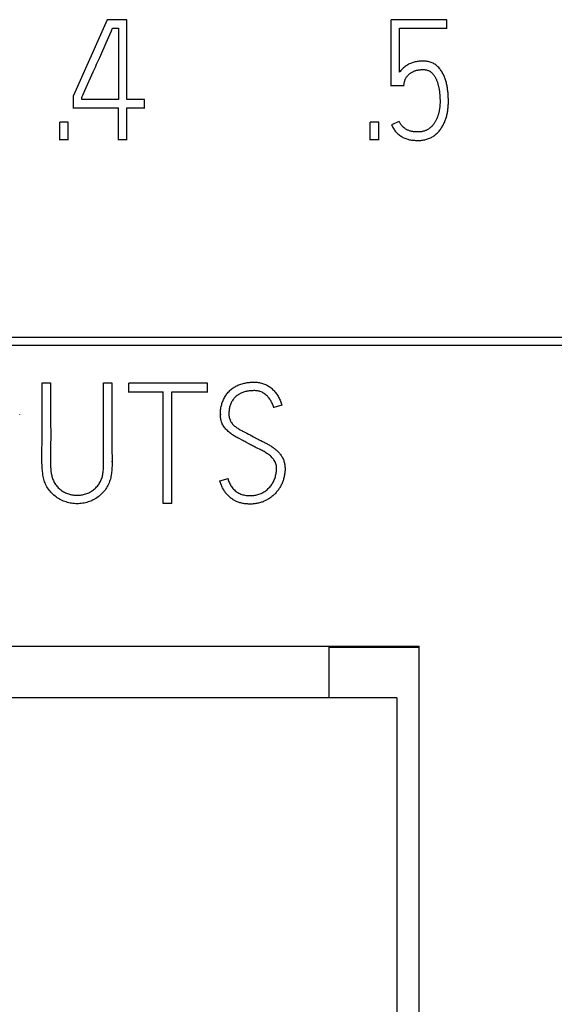
# Model space of a CAD drawing. Extents: x 0 to 594, y 0 to 420.
# Drawn here: x 483 to 490, y 312 to 325 of the extents above; entities that cross this region are included whole.
import ezdxf

# ---------------------------------------------------------------- set-up
doc = ezdxf.new("R2010")
doc.units = 0
doc.header["$LTSCALE"] = 32.67
doc.header["$MEASUREMENT"] = 0
doc.layers.add('20000_FRONT_O', color=7, linetype='CONTINUOUS')
doc.layers.add('20500_FRONT_O_LABELING', color=7, linetype='CONTINUOUS')

msp = doc.modelspace()

# ---------------------------------------------------------------- linework, layer by layer
at = {"layer": '20000_FRONT_O', "linetype": 'Continuous'}
for p, q in [((497.4205, 320.76555), (462.20544, 320.76555)), ((462.0945, 320.66278), (497.53062, 320.66278)), ((449.61823, 316.65696), (487.91823, 316.65696)), ((486.71823, 315.9706), (486.71823, 316.65694)), ((487.91823, 316.63956), (486.71823, 316.63956)), ((487.91823, 263.37872), (487.91823, 316.65696)), ((487.61823, 315.97061), (449.91823, 315.97061)), ((487.61823, 315.97061), (487.61823, 264.97061))]:
    msp.add_line(p, q, dxfattribs=at)
at = {"layer": '20500_FRONT_O_LABELING', "linetype": 'Continuous'}
for p, q in [((483.76117, 324.99595), (483.3129, 323.98652)), ((484.02525, 324.99595), (483.76117, 324.99595)), ((484.02525, 323.93339), (484.02525, 324.99595)), ((488.28489, 324.99595), (487.54591, 324.99595)), ((487.54591, 324.11231), (487.54591, 324.99595)), ((488.28489, 324.87824), (488.28489, 324.99595)), ((483.81731, 324.84615), (483.8344, 324.88526)), ((483.8344, 324.88526), (483.91207, 324.88526)), ((483.8344, 324.87824), (483.8344, 324.88526)), ((483.91207, 324.88526), (483.91207, 323.93339)), ((487.65687, 324.88526), (488.28489, 324.88526)), ((487.65687, 324.29643), (487.65687, 324.88526)), ((483.66218, 324.49467), (483.7485, 324.68988)), ((483.46499, 324.05289), (483.57512, 324.2998)), ((487.54591, 324.11934), (487.71457, 324.11934)), ((487.71457, 324.11934), (487.72344, 324.16804)), ((487.71457, 324.11231), (487.71457, 324.11934)), ((487.72344, 324.16101), (487.72344, 324.16804)), ((483.3129, 323.81568), (483.3129, 323.98652)), ((483.44158, 324.00101), (483.46499, 324.05289)), ((483.42386, 323.93339), (483.42386, 323.96217)), ((483.91207, 323.93339), (483.42386, 323.93339)), ((484.26048, 323.93339), (484.02525, 323.93339)), ((484.26048, 323.81568), (484.26048, 323.93339)), ((483.3129, 323.82271), (483.91207, 323.82271)), ((483.91207, 323.39287), (483.91207, 323.82271)), ((484.02525, 323.82271), (484.26048, 323.82271)), ((484.02525, 323.39287), (484.02525, 323.82271)), ((483.24328, 323.63234), (483.1301, 323.63234)), ((483.1301, 323.39287), (483.1301, 323.63234)), ((483.24328, 323.39287), (483.24328, 323.63234)), ((487.37948, 323.63234), (487.2663, 323.63234)), ((487.2663, 323.39287), (487.2663, 323.63234)), ((487.37948, 323.39287), (487.37948, 323.63234)), ((487.65243, 323.64119), (487.55035, 323.5947)), ((483.1301, 323.3999), (483.24328, 323.3999)), ((483.91207, 323.3999), (484.02525, 323.3999)), ((487.2663, 323.3999), (487.37948, 323.3999)), ((482.89575, 320.16015), (483.00892, 320.16015)), ((483.00892, 320.16015), (483.00894, 319.93112)), ((483.71236, 319.75934), (483.71239, 320.10289)), ((483.71239, 320.16015), (483.82557, 320.16015)), ((483.71239, 320.15312), (483.71239, 320.16015)), ((483.71239, 320.10289), (483.71239, 320.16015)), ((485.09713, 320.15572), (484.05192, 320.15572)), ((484.05192, 320.0358), (484.05192, 320.15572)), ((485.09713, 320.0358), (485.09713, 320.15572)), ((483.00894, 319.93112), (483.00869, 319.70212)), ((484.05192, 320.04283), (484.50906, 320.04283)), ((484.50906, 318.55487), (484.50906, 320.04283)), ((484.62224, 320.04283), (485.09713, 320.04283)), ((484.62224, 318.55487), (484.62224, 320.04283)), ((483.82551, 319.86781), (483.82564, 319.72166)), ((486.08909, 319.86574), (485.98035, 319.83474)), ((485.98035, 319.82772), (485.98035, 319.83474)), ((486.08909, 319.85871), (486.08909, 319.86574)), ((482.59618, 319.73438), (482.59618, 319.74141)), ((485.27022, 319.74481), (485.27022, 319.73778)), ((485.62035, 319.49169), (485.64262, 319.48034)), ((485.64262, 319.48034), (485.66481, 319.46885)), ((485.66481, 319.46885), (485.68695, 319.45727)), ((485.68695, 319.45727), (485.70904, 319.4456)), ((485.70904, 319.4456), (485.7531, 319.422)), ((485.7531, 319.422), (485.77518, 319.41031)), ((485.65841, 319.34462), (485.60774, 319.37257)), ((483.82736, 319.11142), (483.82736, 319.11845)), ((485.26357, 318.85631), (485.37231, 318.8873)), ((485.26357, 318.84928), (485.26357, 318.85631)), ((484.50906, 318.56189), (484.62224, 318.56189))]:
    msp.add_line(p, q, dxfattribs=at)
for points in [[(483.7485, 324.68988), (483.75423, 324.7029), (483.75997, 324.71592), (483.76571, 324.72894), (483.77144, 324.74196), (483.77718, 324.75498), (483.78292, 324.768), (483.81731, 324.84615)], [(483.57512, 324.2998), (483.60414, 324.36475), (483.60995, 324.37774), (483.61576, 324.39073), (483.62157, 324.40372), (483.66218, 324.49467)], [(487.55035, 323.5947), (487.55614, 323.58262), (487.56223, 323.57064), (487.56867, 323.55882), (487.57549, 323.54721), (487.5827, 323.53585), (487.59034, 323.52478), (487.59845, 323.51406), (487.60704, 323.50372), (487.61613, 323.4938), (487.62568, 323.48432), (487.63565, 323.47528), (487.64601, 323.4667), (487.65672, 323.45855), (487.66772, 323.4508), (487.67897, 323.44341), (487.69049, 323.43645), (487.70228, 323.42997), (487.71436, 323.42404), (487.7267, 323.41865), (487.73925, 323.41378), (487.75197, 323.4094), (487.76485, 323.40547), (487.77784, 323.40194), (487.79094, 323.39883), (487.80414, 323.39623), (487.81745, 323.3942), (487.83083, 323.39268), (487.84424, 323.39156), (487.85768, 323.39073), (487.87112, 323.39002), (487.88456, 323.3894), (487.89802, 323.38897), (487.91148, 323.38884), (487.92494, 323.38912), (487.93839, 323.38983), (487.95181, 323.391), (487.96518, 323.39264), (487.97849, 323.39477), (487.9917, 323.39739), (488.0048, 323.4005), (488.01778, 323.40411), (488.03061, 323.40822), (488.04327, 323.41282), (488.05574, 323.4179), (488.068, 323.42347), (488.08004, 323.42951), (488.09183, 323.43601), (488.10335, 323.44297), (488.11459, 323.45038), (488.12552, 323.45823), (488.13614, 323.46651), (488.14642, 323.47519), (488.15636, 323.48427), (488.16594, 323.49371), (488.17516, 323.5035), (488.18403, 323.51362), (488.19254, 323.52403), (488.20071, 323.53472), (488.20852, 323.54566), (488.216, 323.55684), (488.22313, 323.56824), (488.22993, 323.57983), (488.23641, 323.59161), (488.24257, 323.60355), (488.24842, 323.61565), (488.25397, 323.62789), (488.25923, 323.64026), (488.26421, 323.65274), (488.26889, 323.66533), (488.27329, 323.67803), (488.27741, 323.69082), (488.28124, 323.70369), (488.28478, 323.71665), (488.28805, 323.72968), (488.29103, 323.74278), (488.29374, 323.75594), (488.29617, 323.76915), (488.29834, 323.78241), (488.30024, 323.79571), (488.30188, 323.80904), (488.30327, 323.8224), (488.30442, 323.83578), (488.30534, 323.84917), (488.30605, 323.86258), (488.30656, 323.876), (488.30689, 323.88943), (488.30707, 323.90286), (488.3071, 323.9163), (488.30699, 323.92973), (488.30673, 323.94316), (488.30633, 323.95659), (488.30577, 323.97002), (488.30506, 323.98343), (488.3042, 323.99684), (488.30317, 324.01024), (488.30198, 324.02362), (488.30062, 324.03699), (488.2991, 324.05035), (488.2974, 324.06368), (488.29552, 324.077), (488.29346, 324.09029), (488.2912, 324.10355), (488.28873, 324.11677), (488.28604, 324.12994), (488.28312, 324.14306), (488.27995, 324.15613), (488.27653, 324.16913), (488.27285, 324.18206), (488.26889, 324.19491), (488.26465, 324.20767), (488.2601, 324.22034), (488.25525, 324.2329), (488.25007, 324.24533), (488.24456, 324.25761), (488.2387, 324.26973), (488.23248, 324.28167), (488.2259, 324.29342), (488.21893, 324.30497), (488.21157, 324.31628), (488.20381, 324.32733), (488.19564, 324.33808), (488.18705, 324.34849), (488.17804, 324.35853), (488.16859, 324.36816), (488.15871, 324.37734), (488.14837, 324.38603), (488.1376, 324.3942), (488.12642, 324.40183), (488.11487, 324.40888), (488.10297, 324.41533), (488.09076, 324.42114), (488.07827, 324.4263), (488.06553, 324.43078), (488.05257, 324.43457), (488.03944, 324.4377), (488.02616, 324.44021), (488.01277, 324.44213), (487.9993, 324.44351), (487.9858, 324.44437), (487.9723, 324.44474), (487.95882, 324.44467), (487.94537, 324.44421), (487.93194, 324.4434), (487.91853, 324.44227), (487.90515, 324.44079), (487.89182, 324.43891), (487.87856, 324.4366), (487.86538, 324.43385), (487.8523, 324.43066), (487.83934, 324.42703), (487.8265, 324.42298), (487.81382, 324.41848), (487.80132, 324.41349), (487.78904, 324.40798), (487.77702, 324.40193), (487.76526, 324.39539), (487.75377, 324.3884), (487.74254, 324.38099), (487.73159, 324.37318), (487.72096, 324.36494), (487.71069, 324.35626), (487.70077, 324.34718), (487.69121, 324.33773), (487.682, 324.32794), (487.67317, 324.31779), (487.66478, 324.3073), (487.65687, 324.29643)], [(487.72344, 324.16804), (487.72403, 324.17251), (487.72498, 324.1769), (487.72748, 324.18555), (487.73021, 324.19413), (487.73326, 324.2026), (487.73682, 324.21088), (487.74093, 324.2189), (487.74557, 324.22662), (487.75063, 324.23408), (487.75599, 324.24133), (487.76162, 324.24836), (487.76754, 324.25516), (487.77375, 324.2617), (487.78027, 324.26794), (487.78707, 324.27386), (487.79415, 324.27945), (487.80146, 324.28472), (487.80898, 324.28972), (487.81664, 324.29448), (487.82445, 324.29902), (487.83239, 324.3033), (487.84047, 324.3073), (487.8487, 324.311), (487.85708, 324.31437), (487.86559, 324.31741), (487.8742, 324.32011), (487.88292, 324.32246), (487.89172, 324.32447), (487.90058, 324.32617), (487.9095, 324.32762), (487.91845, 324.32882), (487.92743, 324.32984), (487.93642, 324.33066), (487.94542, 324.33129), (487.95443, 324.3317), (487.96346, 324.33189), (487.9725, 324.33184), (487.98154, 324.33154), (487.99056, 324.33093), (487.99955, 324.32998), (488.00848, 324.32862), (488.01733, 324.3268), (488.02608, 324.32448), (488.03469, 324.32164), (488.0431, 324.31828), (488.05127, 324.3144), (488.05916, 324.30998), (488.06672, 324.30504), (488.07395, 324.29962), (488.08086, 324.29379), (488.08746, 324.2876), (488.09374, 324.2811), (488.09972, 324.27435), (488.10543, 324.26736), (488.11088, 324.26018), (488.1161, 324.25284), (488.12113, 324.24535), (488.12596, 324.23773), (488.13059, 324.23), (488.13501, 324.22215), (488.13922, 324.21418), (488.1432, 324.2061), (488.14696, 324.19792), (488.1505, 324.18964), (488.15385, 324.18127), (488.15702, 324.17284), (488.16002, 324.16434), (488.16286, 324.1558), (488.16555, 324.1472), (488.1681, 324.13857), (488.17052, 324.1299), (488.17281, 324.12119), (488.17499, 324.11245), (488.17704, 324.10368), (488.17896, 324.09489), (488.18076, 324.08607), (488.18241, 324.07722), (488.18393, 324.06834), (488.1853, 324.05945), (488.18654, 324.05053), (488.18767, 324.0416), (488.18869, 324.03266), (488.18962, 324.0237), (488.19047, 324.01474), (488.19124, 324.00577), (488.19195, 323.9968), (488.19261, 323.98782)], [(483.42386, 323.96217), (483.42983, 323.97509), (483.44158, 324.00101)], [(488.19261, 323.98782), (488.19381, 323.96986), (488.19434, 323.96088), (488.19483, 323.95189), (488.19525, 323.9429), (488.1956, 323.93391), (488.19587, 323.92491), (488.19604, 323.91591), (488.19612, 323.90691), (488.19608, 323.89791), (488.19593, 323.88891), (488.19565, 323.87991), (488.19526, 323.87092), (488.19473, 323.86193), (488.19408, 323.85295), (488.1933, 323.84398), (488.19239, 323.83502), (488.19134, 323.82608), (488.19017, 323.81716), (488.18885, 323.80825), (488.18741, 323.79936), (488.18583, 323.7905), (488.18411, 323.78166), (488.18226, 323.77285), (488.18027, 323.76407), (488.17814, 323.75532), (488.17587, 323.74661), (488.17346, 323.73793), (488.1709, 323.7293), (488.16819, 323.72071), (488.16533, 323.71217), (488.1623, 323.70369), (488.15911, 323.69526), (488.15576, 323.68691), (488.15223, 323.67862), (488.14854, 323.6704), (488.14467, 323.66226), (488.14063, 323.65421), (488.13641, 323.64625), (488.132, 323.6384), (488.12739, 323.63065), (488.12259, 323.62302), (488.11759, 323.61553), (488.11237, 323.60817), (488.10694, 323.60098), (488.10129, 323.59395), (488.09542, 323.58711), (488.08932, 323.58046), (488.08301, 323.57402), (488.07649, 323.56779), (488.06977, 323.56177), (488.06286, 323.55596), (488.05577, 323.55039), (488.04849, 323.54506), (488.04103, 323.53998), (488.0334, 323.53517), (488.02559, 323.53063), (488.01761, 323.52639), (488.00948, 323.52247), (488.0012, 323.51886), (487.99278, 323.51561), (487.98423, 323.5127), (487.97556, 323.51015), (487.96679, 323.50795), (487.95795, 323.50611), (487.94904, 323.50461), (487.94009, 323.50346), (487.9311, 323.50262), (487.92208, 323.50207), (487.91305, 323.50177), (487.90402, 323.50172), (487.895, 323.50187), (487.88599, 323.50217), (487.87697, 323.5026), (487.86797, 323.50313), (487.85897, 323.50378), (487.84998, 323.50455), (487.841, 323.50549), (487.83205, 323.50663), (487.82313, 323.50802), (487.81427, 323.50972), (487.80549, 323.51178), (487.79679, 323.5142), (487.7882, 323.51697), (487.77973, 323.52006), (487.77138, 323.52349), (487.76317, 323.52723), (487.75512, 323.5313), (487.74723, 323.53567), (487.73952, 323.54036), (487.732, 323.54533), (487.72466, 323.55057), (487.7175, 323.55606), (487.71054, 323.56179), (487.70382, 323.56781), (487.69738, 323.57411), (487.69122, 323.5807), (487.68538, 323.58757), (487.67986, 323.59469), (487.67464, 323.60204), (487.66971, 323.60959), (487.66505, 323.61731), (487.66063, 323.62517), (487.65643, 323.63314), (487.65243, 323.64119)], [(483.8273, 319.13718), (483.82729, 319.10064), (483.82665, 319.06402), (483.82514, 319.0273), (483.8225, 318.99052), (483.82065, 318.97217), (483.81838, 318.95389), (483.81566, 318.93569), (483.81242, 318.91761), (483.80864, 318.89967), (483.80426, 318.8819), (483.79924, 318.86433), (483.79353, 318.84699), (483.78709, 318.82989), (483.77988, 318.81307), (483.77191, 318.79656), (483.7632, 318.78038), (483.75378, 318.76457), (483.74367, 318.74916), (483.73289, 318.73416), (483.72147, 318.71962), (483.70944, 318.70556), (483.6968, 318.692), (483.6836, 318.67899), (483.66985, 318.66654), (483.65557, 318.65469), (483.6408, 318.64344), (483.62556, 318.6328), (483.60989, 318.62278), (483.59381, 318.61339), (483.57735, 318.60464), (483.56055, 318.59654), (483.54342, 318.5891), (483.52601, 318.58233), (483.50834, 318.57624), (483.49044, 318.57084), (483.47234, 318.56613), (483.45407, 318.56213), (483.43565, 318.55884), (483.41712, 318.55628), (483.39851, 318.55446), (483.37985, 318.55338), (483.36116, 318.55305), (483.34248, 318.55346), (483.32382, 318.5546), (483.30523, 318.55647), (483.28672, 318.55906), (483.26833, 318.56237), (483.25008, 318.56638), (483.232, 318.57108), (483.21412, 318.57648), (483.19647, 318.58256), (483.17907, 318.58931), (483.16196, 318.59673), (483.14515, 318.60481), (483.12869, 318.61354), (483.11259, 318.62291), (483.09688, 318.63292), (483.0816, 318.64357), (483.06676, 318.65483), (483.05241, 318.66669), (483.03857, 318.67912), (483.02527, 318.69211), (483.01255, 318.70561), (483.00043, 318.71962), (482.98894, 318.7341), (482.97812, 318.74902), (482.968, 318.76437), (482.9586, 318.78012), (482.94996, 318.79624), (482.94212, 318.8127), (482.93506, 318.82949), (482.92875, 318.84657), (482.92315, 318.86391), (482.9182, 318.88149), (482.91385, 318.89927), (482.91006, 318.91724), (482.90678, 318.93536), (482.90396, 318.9536), (482.89952, 318.99035), (482.89633, 319.02726), (482.89405, 319.06413), (482.89249, 319.1009), (482.89156, 319.13757), (482.89116, 319.17417), (482.89121, 319.2107), (482.89228, 319.28364), (482.89402, 319.35647), (482.8957, 319.42932), (482.89672, 319.50226), (482.89708, 319.57529), (482.89699, 319.64839), (482.89661, 319.72152), (482.89614, 319.79467), (482.89575, 319.86781), (482.89559, 319.94092), (482.89561, 320.014), (482.89575, 320.16015)], [(483.82557, 320.16015), (483.82553, 320.01398), (483.82551, 319.86781)], [(485.51803, 319.41954), (485.50523, 319.42629), (485.49251, 319.43317), (485.4799, 319.44026), (485.46743, 319.4476), (485.45513, 319.45521), (485.44299, 319.46307), (485.431, 319.47117), (485.41917, 319.4795), (485.40754, 319.48809), (485.39612, 319.49697), (485.38495, 319.50617), (485.37407, 319.5157), (485.36354, 319.52561), (485.35339, 319.53592), (485.34366, 319.54661), (485.33433, 319.55766), (485.3254, 319.56904), (485.31692, 319.58076), (485.30898, 319.59284), (485.30168, 319.60532), (485.29509, 319.6182), (485.28927, 319.63144), (485.28429, 319.64502), (485.28016, 319.65887), (485.27684, 319.67295), (485.27427, 319.68718), (485.27239, 319.70151), (485.27114, 319.7159), (485.27044, 319.73033), (485.27022, 319.74478), (485.27043, 319.75923), (485.27105, 319.77366), (485.27209, 319.78807), (485.27353, 319.80245), (485.27537, 319.81678), (485.27763, 319.83105), (485.28031, 319.84525), (485.28344, 319.85935), (485.28705, 319.87335), (485.29113, 319.88721), (485.29567, 319.90093), (485.30068, 319.91449), (485.30614, 319.92787), (485.31205, 319.94106), (485.31841, 319.95404), (485.32522, 319.96679), (485.33248, 319.9793), (485.34018, 319.99154), (485.34832, 320.00349), (485.35691, 320.01512), (485.36593, 320.02643), (485.37538, 320.03738), (485.38525, 320.04796), (485.39553, 320.05814), (485.40621, 320.0679), (485.41727, 320.07723), (485.4287, 320.08611), (485.44048, 320.09453), (485.45258, 320.10247), (485.46498, 320.10994), (485.47765, 320.11694), (485.49057, 320.12348), (485.50371, 320.12956), (485.51705, 320.13519), (485.53056, 320.14038), (485.54424, 320.14514), (485.55806, 320.14947), (485.572, 320.15338), (485.58606, 320.15687), (485.60021, 320.15994), (485.61444, 320.16261), (485.62874, 320.1649), (485.64309, 320.16682), (485.65748, 320.16841), (485.67191, 320.16965), (485.68636, 320.17055), (485.70083, 320.17109), (485.71532, 320.17124), (485.72981, 320.17099), (485.7443, 320.17032), (485.75876, 320.16919), (485.77317, 320.16756), (485.7875, 320.1654), (485.80173, 320.16268), (485.81585, 320.15936), (485.82981, 320.15544)], [(485.98035, 319.83474), (485.97667, 319.84667), (485.97253, 319.85843), (485.96801, 319.87006), (485.96319, 319.88157), (485.95812, 319.89296), (485.95274, 319.90422), (485.94701, 319.91531), (485.94087, 319.92618), (485.93427, 319.93677), (485.92723, 319.94708), (485.91979, 319.95711), (485.91199, 319.96686), (485.90381, 319.97629), (485.89522, 319.98536), (485.8862, 319.99401), (485.87677, 320.00219), (485.86692, 320.00988), (485.85672, 320.0171), (485.84622, 320.02389), (485.83543, 320.0302), (485.82433, 320.03596), (485.81294, 320.04111), (485.80126, 320.04559), (485.78933, 320.04935), (485.77719, 320.05237), (485.7649, 320.05472), (485.7525, 320.05644), (485.74004, 320.05758), (485.72755, 320.05819), (485.71505, 320.05831), (485.70255, 320.05797), (485.69007, 320.05727), (485.6776, 320.05626), (485.66516, 320.05503), (485.65274, 320.05363), (485.64034, 320.05207), (485.62797, 320.05027), (485.61564, 320.04814), (485.60339, 320.04562), (485.59125, 320.04261), (485.57927, 320.03905), (485.56747, 320.03491), (485.55586, 320.03026), (485.54445, 320.02514), (485.53325, 320.01958), (485.52229, 320.01356), (485.5116, 320.00708), (485.50121, 320.00012), (485.49116, 319.99267), (485.4815, 319.98474), (485.47227, 319.97633), (485.46346, 319.96747), (485.45505, 319.95823), (485.44702, 319.94864), (485.43936, 319.93877), (485.43211, 319.9286), (485.42531, 319.91812), (485.419, 319.90734), (485.41322, 319.89626), (485.408, 319.8849), (485.40334, 319.87331), (485.39928, 319.8615), (485.3958, 319.84952), (485.39285, 319.83739), (485.39038, 319.82515), (485.38832, 319.81282), (485.38662, 319.80044), (485.38527, 319.78803), (485.38427, 319.77559), (485.38363, 319.76313), (485.38336, 319.75065), (485.38348, 319.73817), (485.38404, 319.7257), (485.38521, 319.71328), (485.38713, 319.70095), (485.38991, 319.68877), (485.3936, 319.67683), (485.39822, 319.66523), (485.40373, 319.65402), (485.41005, 319.64324), (485.41709, 319.63292), (485.42473, 319.62304), (485.43288, 319.61356), (485.44144, 319.60447), (485.45042, 319.59578), (485.45978, 319.58752), (485.46949, 319.57965), (485.47948, 319.57214), (485.48968, 319.56494), (485.50006, 319.55799), (485.51058, 319.55125), (485.52121, 319.54468), (485.53194, 319.53827), (485.54276, 319.53202), (485.55368, 319.52595), (485.56469, 319.52005), (485.57576, 319.51427), (485.58689, 319.50857), (485.62035, 319.49169)], [(485.82981, 320.15544), (485.8436, 320.15092), (485.85718, 320.14582), (485.87052, 320.14014), (485.88361, 320.13388), (485.8964, 320.12707), (485.90889, 320.11971), (485.92106, 320.11183), (485.93289, 320.10346), (485.94438, 320.09462), (485.9555, 320.08532), (485.96624, 320.0756), (485.9766, 320.06547), (485.98656, 320.05496), (485.99613, 320.04409), (486.00528, 320.03288), (486.01403, 320.02135), (486.02236, 320.00952), (486.03029, 319.99743), (486.03782, 319.98507), (486.04496, 319.97248), (486.05173, 319.95968), (486.05812, 319.94668), (486.06415, 319.93351), (486.06982, 319.92018), (486.07514, 319.90672), (486.08012, 319.89314), (486.08477, 319.87948), (486.08909, 319.86574)], [(483.00869, 319.70212), (483.00876, 319.64485), (483.00897, 319.58756), (483.00928, 319.53026), (483.00949, 319.47296), (483.00937, 319.41573), (483.00869, 319.35857), (483.00747, 319.30151), (483.00615, 319.24446), (483.00528, 319.18734), (483.00535, 319.13007), (483.00592, 319.10135), (483.00691, 319.07257), (483.00841, 319.0437), (483.01048, 319.01476), (483.01336, 318.98585), (483.01737, 318.95715), (483.01988, 318.94294), (483.0228, 318.92884), (483.02615, 318.91488), (483.02998, 318.90108), (483.03432, 318.88747), (483.03921, 318.87406), (483.04469, 318.86088), (483.05081, 318.84795), (483.05757, 318.83529), (483.06495, 318.82292), (483.07292, 318.81088), (483.08146, 318.79917), (483.09054, 318.78783), (483.10014, 318.77687), (483.11022, 318.76633), (483.12077, 318.75621), (483.13174, 318.74656), (483.14313, 318.73738), (483.15489, 318.72871), (483.16701, 318.72056), (483.17945, 318.71296), (483.1922, 318.70593), (483.20522, 318.69947), (483.2185, 318.69357), (483.23201, 318.68825), (483.24574, 318.68349), (483.25965, 318.6793), (483.27373, 318.67567), (483.28795, 318.67262), (483.3023, 318.67013), (483.31674, 318.6682), (483.33127, 318.66684), (483.34585, 318.66605), (483.36046, 318.66582), (483.37508, 318.66616), (483.38969, 318.66706), (483.40427, 318.66853), (483.41878, 318.67056), (483.43321, 318.67314), (483.44752, 318.67628), (483.4617, 318.67997), (483.47571, 318.68421), (483.48953, 318.689), (483.50313, 318.69433), (483.51649, 318.7002), (483.52957, 318.70661), (483.54237, 318.71355), (483.55484, 318.72103), (483.56696, 318.72903), (483.57871, 318.73756), (483.59006, 318.74661), (483.60098, 318.75619), (483.61146, 318.76626), (483.62148, 318.77681), (483.63103, 318.78781), (483.64009, 318.79922), (483.64864, 318.81101), (483.65668, 318.82317), (483.6642, 318.83564), (483.67117, 318.84842), (483.67758, 318.86146), (483.68343, 318.87474), (483.68869, 318.88823), (483.69335, 318.9019), (483.6974, 318.91572), (483.70084, 318.92965), (483.70371, 318.9437), (483.70606, 318.95783), (483.70797, 318.97203), (483.70948, 318.9863), (483.71152, 319.01494), (483.71263, 319.04364), (483.71317, 319.0723), (483.71311, 319.12955), (483.71241, 319.18677), (483.71197, 319.24399), (483.71187, 319.30125), (483.712, 319.35851), (483.71241, 319.47306)], [(483.71241, 319.47306), (483.71249, 319.53032), (483.71236, 319.75934)], [(483.82564, 319.72166), (483.82573, 319.64858), (483.82574, 319.5755), (483.82558, 319.5024), (483.82524, 319.42927), (483.82498, 319.35616), (483.82521, 319.2831), (483.8273, 319.13718)], [(485.60774, 319.37257), (485.59502, 319.37945), (485.58225, 319.38626), (485.56945, 319.39299), (485.51803, 319.41954)], [(485.77518, 319.41031), (485.78626, 319.40454), (485.79737, 319.39881), (485.8085, 319.39314), (485.83084, 319.38194)], [(485.37231, 318.8873), (485.37545, 318.87327), (485.37937, 318.85936), (485.38404, 318.84563), (485.38945, 318.8321), (485.39555, 318.81883), (485.40234, 318.80585), (485.40978, 318.79319), (485.41785, 318.78091), (485.42652, 318.76904), (485.43577, 318.75762), (485.44558, 318.74669), (485.45592, 318.73629), (485.46676, 318.72645), (485.47808, 318.71723), (485.48986, 318.70866), (485.50208, 318.70078), (485.51469, 318.69363), (485.52769, 318.68724), (485.54105, 318.68166), (485.55471, 318.67685), (485.56865, 318.67279), (485.58281, 318.66941), (485.59715, 318.6667), (485.61163, 318.6646), (485.6262, 318.66307), (485.64081, 318.66208), (485.65542, 318.66159), (485.66999, 318.66154), (485.6845, 318.66194), (485.69895, 318.6628), (485.71334, 318.66414), (485.72769, 318.66598), (485.74198, 318.66835), (485.75617, 318.67129), (485.77021, 318.67486), (485.78407, 318.6791), (485.79769, 318.68404), (485.81105, 318.68964), (485.82413, 318.69587), (485.8369, 318.70268), (485.84936, 318.71004), (485.86152, 318.7179), (485.87337, 318.72621), (485.88492, 318.73494), (485.8961, 318.74412), (485.90688, 318.75377), (485.9172, 318.7639), (485.92705, 318.77449), (485.93643, 318.78551), (485.94532, 318.79691), (485.95373, 318.80868), (485.96165, 318.82077), (485.96909, 318.83317), (485.97602, 318.84586), (485.98239, 318.85883), (485.98818, 318.87207), (485.99339, 318.88554), (485.99808, 318.89922), (486.00227, 318.91304), (486.00601, 318.92699), (486.0093, 318.94106), (486.01216, 318.95522), (486.01453, 318.96947), (486.01634, 318.9838), (486.01753, 318.99819), (486.01805, 319.01263), (486.01788, 319.02707), (486.01695, 319.0415), (486.01522, 319.05585), (486.01262, 319.07008), (486.00905, 319.0841), (486.00441, 319.09778), (485.99861, 319.11103), (485.99175, 319.12378), (485.98395, 319.13595), (485.97533, 319.14757), (485.96607, 319.15868), (485.95629, 319.16935), (485.94605, 319.17955), (485.93533, 319.18926), (485.92419, 319.19848), (485.91268, 319.20726), (485.9009, 319.21565), (485.88887, 319.22369), (485.87666, 319.23145), (485.86429, 319.23895), (485.85177, 319.2462), (485.83911, 319.2532), (485.8263, 319.25992), (485.81336, 319.2664), (485.80035, 319.27273)], [(485.80035, 319.27273), (485.76118, 319.29142), (485.74817, 319.29775), (485.73522, 319.30419), (485.72231, 319.31074), (485.70946, 319.31737), (485.69664, 319.32408), (485.68386, 319.33085), (485.67111, 319.3377), (485.65841, 319.34462)], [(485.83084, 319.38194), (485.8532, 319.37079), (485.86437, 319.36517), (485.87549, 319.35949), (485.88657, 319.35371), (485.89758, 319.34779), (485.9085, 319.34172), (485.91931, 319.33546), (485.93001, 319.32901), (485.9406, 319.32238), (485.95109, 319.31558), (485.96147, 319.30863), (485.97174, 319.30151), (485.98187, 319.29421), (485.99185, 319.28669), (486.00165, 319.27894), (486.01126, 319.27095), (486.02063, 319.26269), (486.02974, 319.25414), (486.03856, 319.2453), (486.04708, 319.23617), (486.0553, 319.22676), (486.06322, 319.21711), (486.07086, 319.20721), (486.07817, 319.19708), (486.08512, 319.18671), (486.09166, 319.17608), (486.09776, 319.16517), (486.10337, 319.15401), (486.10847, 319.1426), (486.11303, 319.13098), (486.11701, 319.11914), (486.12043, 319.10714), (486.12333, 319.09499), (486.12572, 319.08273), (486.12765, 319.07039), (486.12914, 319.058), (486.13022, 319.04556), (486.13091, 319.0331), (486.13122, 319.02063), (486.13119, 319.00815), (486.13082, 318.99567), (486.13011, 318.98322), (486.12906, 318.97078), (486.12768, 318.95838), (486.12596, 318.94602), (486.12391, 318.93372), (486.12153, 318.92147), (486.11883, 318.90928), (486.11582, 318.89717), (486.1125, 318.88514), (486.10887, 318.8732), (486.10495, 318.86136), (486.10073, 318.84961), (486.09622, 318.83797), (486.09143, 318.82645), (486.08634, 318.81505), (486.08096, 318.80378), (486.07529, 318.79266), (486.06931, 318.7817), (486.06304, 318.77091), (486.05648, 318.76028), (486.04964, 318.74984), (486.04252, 318.73958), (486.03512, 318.72952), (486.02745, 318.71966), (486.01951, 318.71001), (486.01131, 318.70059), (486.00285, 318.6914), (485.99414, 318.68245), (485.98517, 318.67374), (485.97596, 318.6653), (485.96651, 318.65712), (485.95683, 318.64922), (485.94692, 318.6416), (485.93681, 318.63426), (485.92651, 318.62718), (485.91603, 318.62037), (485.90538, 318.61382)], [(485.90538, 318.61382), (485.89457, 318.60754), (485.8836, 318.60154), (485.87248, 318.59582), (485.86121, 318.5904), (485.8498, 318.58528), (485.83825, 318.58048), (485.82657, 318.576), (485.81477, 318.57186), (485.80285, 318.56806), (485.79082, 318.56463), (485.7787, 318.56156), (485.76649, 318.55884), (485.7542, 318.55645), (485.74186, 318.55441), (485.72947, 318.55268), (485.71704, 318.55127), (485.70459, 318.55017), (485.6921, 318.54937), (485.6796, 318.54886), (485.66709, 318.54863), (485.65457, 318.54867), (485.64206, 318.549), (485.62955, 318.54961), (485.61706, 318.55052), (485.6046, 318.55175), (485.59218, 318.5533), (485.57981, 318.55518), (485.56749, 318.55741), (485.55523, 318.56), (485.54306, 318.56295), (485.53098, 318.56627), (485.51901, 318.56996), (485.50717, 318.57403), (485.49547, 318.5785), (485.48393, 318.58335), (485.47257, 318.58861), (485.46139, 318.59425), (485.45041, 318.60028), (485.43966, 318.6067), (485.42913, 318.61348), (485.41885, 318.62062), (485.40883, 318.62813), (485.39908, 318.63598), (485.38961, 318.64417), (485.38043, 318.65268), (485.37154, 318.66149), (485.36296, 318.6706), (485.35469, 318.67998), (485.34674, 318.68963), (485.33911, 318.69953), (485.3318, 318.70966), (485.32481, 318.72002), (485.31812, 318.73058), (485.31174, 318.74133), (485.30566, 318.75226), (485.29987, 318.76336), (485.29437, 318.7746), (485.28915, 318.78598), (485.28422, 318.79748), (485.27956, 318.80909), (485.27517, 318.82079), (485.27104, 318.83257), (485.26718, 318.84442), (485.26357, 318.85631)]]:
    msp.add_lwpolyline(points, dxfattribs=at)

doc.saveas('drawing.dxf')
